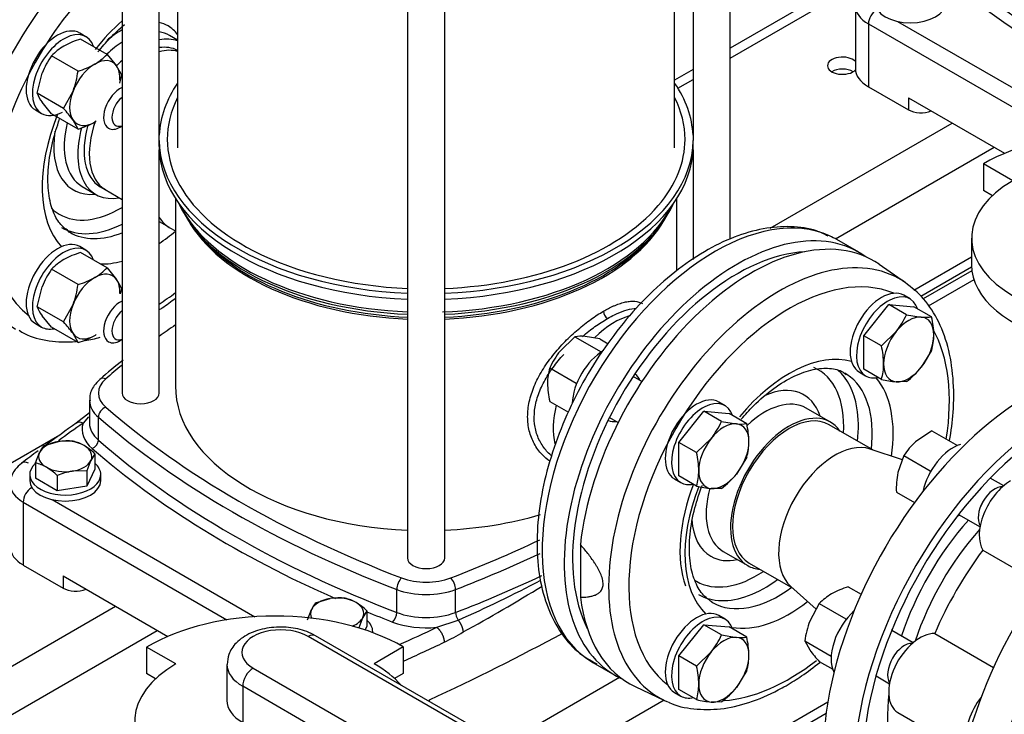
# Model space of a CAD drawing. Units: millimetres. Extents: x 143 to 5876, y 143 to 4100.
# Drawn here: x 4406 to 4810, y 2251 to 2536 of the extents above; entities that cross this region are included whole.
import ezdxf

# ---------------------------------------------------------------- set-up
doc = ezdxf.new("R2010")
doc.units = ezdxf.units.MM
for name, color, linetype in [('11019_-_BS_4848_', 7, 'Continuous'), ('15-22SV05F-N_0', 7, 'Continuous'), ('54_OD_X_22MM', 7, 'Continuous'), ('62010_DN50_PRESS', 7, 'Continuous'), ('62012_DN80_PRESS', 7, 'Continuous'), ('63134_CON_RED_80', 7, 'Continuous'), ('73009_DN80_BUTTE', 7, 'Continuous'), ('Default', 7, 'Continuous'), ('M12_PLAIN_WASHER', 7, 'Continuous'), ('M12_X_55_LG_HEX_', 7, 'Continuous'), ('M16_FULL_HEX_NUT', 7, 'Continuous'), ('M16_PLAIN_WASHER', 7, 'Continuous'), ('M16_X_110_LG_HEX', 7, 'Continuous'), ('M16_X_60_LG_HEX_', 7, 'Continuous')]:
    doc.layers.add(name, color=color, linetype=linetype)

# ---------------------------------------------------------------- blocks, each defined once
blk = doc.blocks.new('SE3')
at = {"layer": '11019_-_BS_4848_', "color": 7, "linetype": 'Continuous'}
for p, q in [((4781.06, 2572.95), (4697.14, 2524.51)), ((4697.14, 2520.4), (4767.95, 2561.28)), ((4681.88, 2515.69), (4674.33, 2511.34)), ((4674.51, 2511.44), (4674.33, 2511.54)), ((4675.7, 2508.02), (4681.88, 2511.59)), ((4713.47, 2450.51), (4788.28, 2493.7)), ((4740.34, 2446.19), (4805.45, 2483.78)), ((4772.5, 2425.1), (4796.18, 2438.77)), ((4775.42, 2422.68), (4796.2, 2434.68)), ((4796.34, 2433.06), (4776.32, 2421.5)), ((4797.16, 2429.42), (4778.36, 2418.57)), ((4422, 2365.66), (4357.12, 2328.2)), ((4361.79, 2247.46), (4444.83, 2295.41)), ((4396.22, 2247.51), (4462, 2285.49)), ((4651.68, 2266.11), (4604.19, 2238.7)), ((4669.96, 2256.84), (4621.36, 2228.78)), ((4737.18, 2255.99), (4655.7, 2208.95)), ((4659.26, 2206.9), (4736.52, 2251.5))]:
    blk.add_line(p, q, dxfattribs=at)
for centre, major_axis, start_param, end_param in [((4743.2, 2517.25), (-6.14, 0), 3.666961, 6.283185), ((4743.2, 2517.25), (-6.14, 0), 0, 2.624772), ((4743.2, 2512.29), (6.14, 0), 0.774964, 2.366629)]:
    blk.add_ellipse(centre, major_axis=major_axis, ratio=0.57735, start_param=start_param, end_param=end_param, dxfattribs=at)
at = {"layer": '15-22SV05F-N_0', "color": 7, "linetype": 'Continuous'}
for p, q in [((4447.52, 2721.59), (4447.52, 2382.9)), ((4697.14, 2446.07), (4697.14, 2721.59)), ((4462.79, 2487.01), (4462.79, 2709.52)), ((4681.88, 2709.52), (4681.88, 2487.01)), ((4470.33, 2704.15), (4470.33, 2483.54)), ((4674.33, 2483.54), (4674.33, 2704.15)), ((4564.7, 2658.12), (4564.7, 2315.25)), ((4579.96, 2315.25), (4579.96, 2658.12)), ((4748.51, 2541.84), (4748.51, 2516.06)), ((4753.84, 2534.4), (4753.84, 2508.62)), ((4753.84, 2534.4), (4834.02, 2488.11)), ((4765.78, 2535.44), (4845.54, 2489.39)), ((4470.33, 2527.77), (4467.03, 2529.68)), ((4753.84, 2508.62), (4770.25, 2499.15)), ((4770.25, 2504.11), (4809.76, 2481.29)), ((4770.25, 2504.11), (4770.25, 2499.15)), ((4462.75, 2484.08), (4462.75, 2486.56)), ((4681.92, 2484.08), (4681.92, 2486.56)), ((4462.79, 2382.9), (4462.79, 2482.77)), ((4681.88, 2482.77), (4681.88, 2437.69)), ((4431.21, 2467.63), (4436.79, 2464.41)), ((4438.61, 2467.57), (4440.71, 2466.35)), ((4440.66, 2466.38), (4447.52, 2462.33)), ((4469.42, 2462.78), (4469.42, 2385.88)), ((4675.24, 2433.12), (4675.24, 2462.78)), ((4462.79, 2453.31), (4466.8, 2450.94)), ((4466.9, 2450.89), (4469.42, 2449.43)), ((4476.82, 2450.79), (4478.09, 2449.15)), ((4666.57, 2449.15), (4667.84, 2450.79)), ((4749.93, 2440.66), (4740.91, 2445.87)), ((4657.96, 2390.7), (4658.14, 2390.6)), ((4434.17, 2379.93), (4434.17, 2370.51)), ((4434.17, 2374.79), (4428.74, 2370.55)), ((4433.81, 2373.06), (4431.51, 2370.53)), ((4437.82, 2363.53), (4437.82, 2372.95)), ((4647.21, 2371.67), (4647.03, 2371.77)), ((4410.39, 2344.04), (4410.66, 2343.89)), ((4406.96, 2338.09), (4406.96, 2312.31)), ((4406.96, 2338.09), (4490.57, 2289.82)), ((4418.89, 2339.13), (4502.08, 2291.1)), ((4406.96, 2312.31), (4423.36, 2302.84)), ((4423.36, 2307.8), (4466.31, 2283)), ((4423.36, 2307.8), (4423.36, 2302.84)), ((4560.24, 2292.85), (4560.24, 2302.27)), ((4584.42, 2292.85), (4584.42, 2302.27)), ((4576.66, 2286.73), (4585.44, 2289.69)), ((4640.73, 2272.35), (4649.75, 2267.15)), ((4573.65, 2256.32), (4573.65, 2256.93))]:
    blk.add_line(p, q, dxfattribs=at)
for centre, radius, start, end in [((4648.89, 2416.69), 3.8, 183.1014, 236.9159), ((4538.71, 2276.61), 150.23, 127.1412, 131.8585), ((4956.26, 1627.95), 910.9, 125.39109, 126.35533), ((4956.26, 1627.95), 910.9, 126.60782, 127.14422), ((4373.4, 2772.22), 527.06, 293.7219, 297.822), ((4268.8, 2870.68), 666.93, 298.54431, 301.77045), ((4537.62, 2367.14), 96.25, 295.9506, 301.2082)]:
    blk.add_arc(centre, radius, start, end, dxfattribs=at)
for centre, major_axis, ratio, start_param, end_param in [((4444.83, 2501.13), (50.09, 86.76), 0.57735, 0.747328, 3.141593), ((4453.84, 2495.93), (-50.09, -86.76), 0.57735, 4.016321, 6.283185), ((5148.9, 2711.82), (-433.5, 0), 0.57735, 0.586049, 0.984748), ((5148.9, 2708.85), (-437.14, 0), 0.57735, 0.586049, 0.984748), ((4458.99, 2492.96), (46.45, 80.45), 0.57735, 0.960938, 3.071923), ((5148.9, 2699.43), (-437.14, 0), 0.57735, 0.586049, 0.984748), ((5148.9, 2696.95), (-440.18, 0), 0.57735, 0.586049, 0.919465), ((4766.72, 2541.84), (18.21, 0), 0.57735, 3.14333, 3.926991), ((4757.28, 2536.38), (2.43, 4.21), 0.57735, 0.785398, 2.356194), ((4458.99, 2492.96), (31.27, 54.16), 0.57735, 1.047816, 1.319259), ((4446.97, 2499.9), (19.43, 33.65), 0.57735, 0, 0.172155), ((4446.97, 2499.9), (19.43, 33.65), 0.57735, 0.765395, 0.995803), ((4449.12, 2498.66), (-17.91, -31.02), 0.57735, 3.141593, 3.357088), ((4446.97, 2499.9), (19.43, 33.65), 0.57735, 6.052239, 6.283185), ((4449.12, 2498.66), (-17.91, -31.02), 0.57735, 3.990082, 4.239451), ((4454.7, 2495.43), (17.91, 31.02), 0.57735, 0.120277, 0.460501), ((4454.7, 2495.43), (16.09, 27.87), 0.57735, 0.028017, 0.422112), ((4456.85, 2494.19), (-16.09, -27.87), 0.57735, 3.292607, 3.662924), ((4454.7, 2495.43), (17.91, 31.02), 0.57735, 1.072723, 1.166226), ((4766.72, 2516.06), (18.21, 0), 0.57735, 3.141593, 3.926991), ((4572.33, 2487.01), (-109.59, 0), 0.57735, 5.908842, 6.255334), ((4572.33, 2487.01), (109.59, 0), 0.57735, 0.027851, 0.374343), ((4572.33, 2487.01), (106.25, 0), 0.57735, 2.857799, 3.982217), ((4572.33, 2487.01), (106.25, 0), 0.57735, 0, 0.283794), ((4775.4, 2502.13), (-7.29, 0), 0.57735, 0.785398, 2.188746), ((4458.99, 2492.96), (-31.27, -54.16), 0.57735, 4.95749, 6.103191), ((4449.12, 2498.66), (-17.91, -31.02), 0.57735, 5.183306, 6.283185), ((4456.85, 2494.19), (-16.09, -27.87), 0.57735, 5.01906, 6.277412), ((4446.97, 2499.9), (19.43, 33.65), 0.57735, 2.163769, 3.539497), ((4454.7, 2495.43), (17.91, 31.02), 0.57735, 2.003425, 3.592291), ((4454.7, 2495.43), (16.09, 27.87), 0.57735, 1.981371, 3.141593), ((4455.15, 2487.01), (-7.63, 0), 0.57735, 3.039498, 3.141593), ((4572.33, 2487.01), (-109.59, 0), 0.57735, 0.007098, 1.5011), ((4572.33, 2487.01), (109.59, 0), 0.57735, 4.782085, 6.276088), ((4572.33, 2487.01), (106.25, 0), 0.57735, 5.824012, 6.283185), ((4689.51, 2487.01), (7.63, 0), 0.57735, 3.141593, 3.243687), ((4572.33, 2484.53), (-109.59, 0), 0.57735, 0.007098, 1.5011), ((4572.33, 2484.53), (109.59, 0), 0.57735, 4.782085, 6.276088), ((4483.14, 2479.02), (16.24, 28.13), 0.57735, -4.429134, -4.408917), ((4446.97, 2499.9), (-25.2, -43.64), 0.57735, 6.143608, 6.283185), ((4446.97, 2499.9), (-25.2, -43.64), 0.57735, 0, 0.800822), ((4572.33, 2475.46), (104.63, 0), 0.57735, 3.392286, 4.639383), ((4572.33, 2476.7), (105.04, 0), 0.57735, 3.423666, 4.639666), ((4572.33, 2476.7), (105.04, 0), 0.57735, 4.776814, 6.001112), ((4572.33, 2475.46), (104.63, 0), 0.57735, 4.785395, 6.032492), ((4572.33, 2487.01), (106.25, 0), 0.57735, 4.784279, 5.824012), ((4690.82, 2359.11), (50.09, 86.76), 0.57735, 0.057559, 3.141593), ((4483.14, 2479.02), (16.24, 28.13), 0.57735, 2.838121, 3.141593), ((4572.33, 2472.49), (-102.91, 0), 0.57735, 0.315127, 1.496569), ((4572.33, 2472.49), (-102.91, 0), 0.57735, 1.645024, 2.823372), ((4449.98, 2498.16), (27.32, 47.32), 0.57735, 3.141593, 3.863394), ((4453.41, 2496.18), (-27.32, -47.32), 0.57735, 6.253234, 6.283185), ((4458.99, 2492.96), (-31.27, -54.16), 0.57735, 0.871265, 1.024627), ((4572.33, 2473.49), (-103.24, 0), 0.57735, 0.420534, 1.496803), ((4572.33, 2473.49), (-103.24, 0), 0.57735, 1.644789, 2.721058), ((4699.84, 2353.9), (-50.09, -86.76), 0.57735, 3.08156, 6.283185), ((4453.41, 2496.18), (-27.32, -47.32), 0.57735, 0, 0.632358), ((4690.82, 2359.11), (50.09, 86.76), 0.57735, 0, 0.057559), ((4572.33, 2487.01), (106.25, 0), 0.57735, 3.982217, 4.640499), ((4699.84, 2353.9), (-47.66, -82.55), 0.57735, 3.500553, 5.924225), ((4458.99, 2492.96), (-31.27, -54.16), 0.57735, 0.305477, 0.52298), ((4458.99, 2492.96), (46.45, 80.45), 0.57735, 3.984758, 4.086429), ((4649.61, 2382.9), (17.76, 30.76), 0.57735, 0.523661, 1.111432), ((4802.02, 2250.3), (-433.5, 0), 0.57735, -0.696285, -0.672064), ((4802.02, 2250.3), (-433.5, 0), 0.57735, -0.613309, -0.586049), ((4456.03, 2382.9), (18.21, 0), 0.57735, 2.555544, 3.727641), ((4440.85, 2385.75), (2.39, -2.75), 0.68025, 2.23455, 3.141224), ((4652.68, 2381.13), (5.46, 9.46), 0.57735, 5.807303, 6.283185), ((4572.33, 2385.88), (102.91, 0), 0.57735, 3.141593, 4.638162), ((4455.15, 2382.9), (7.63, 0), 0.57735, 3.141593, 6.283185), ((4456.03, 2379.93), (21.86, 0), 0.57735, 3.153374, 3.727641), ((4440.85, 2374.11), (2.39, 2.75), 0.68025, 0.907009, 2.477822), ((4802.02, 2515.51), (-433.5, 0), 0.57735, 0.586049, 0.984748), ((4649.61, 2382.9), (17.76, 30.76), 0.57735, 2.04607, 2.593395), ((4802.02, 2512.54), (-437.14, 0), 0.57735, 0.586049, 0.984748), ((5179.81, 2017.3), (-966.57, 0), 0.57735, -0.68538, -0.668669), ((4431.51, 2366.56), (2.8, -3.97), 0.632114, 3.117407, 3.14121), ((4431.51, 2366.56), (2.8, -3.97), 0.632114, 2.300926, 3.117407), ((4456.03, 2368.03), (24.89, 0), 0.57735, 2.966859, 3.727641), ((4456.03, 2370.51), (21.86, 0), 0.57735, 3.141593, 3.727641), ((4652.68, 2381.13), (5.46, 9.46), 0.57735, 3.141593, 3.617475), ((4435.29, 2362.56), (-1.99, -2.29), 0.68025, 0.907026, 2.477822), ((4802.02, 2500.64), (-440.18, 0), 0.57735, 0.586049, 0.919465), ((4802.02, 2503.12), (-437.14, 0), 0.57735, 0.586049, 0.984748), ((4409.19, 2350.18), (2.95, -3.86), 0.650975, 2.277386, 3.141258), ((4419.84, 2345.53), (18.21, 0), 0.57735, 3.14333, 3.926991), ((4410.39, 2340.07), (2.43, 4.21), 0.57735, 0.785398, 2.356194), ((4572.33, 2385.88), (102.91, 0), 0.57735, 4.786616, 5.186489), ((4419.84, 2319.75), (18.21, 0), 0.57735, 3.141593, 3.926991), ((4342.65, 2515.51), (433.5, 0), 0.57735, -0.984748, -0.879671), ((4342.65, 2512.54), (437.14, 0), 0.57735, -0.984748, -0.886216), ((4572.33, 2315.25), (7.63, 0), 0.57735, 3.141593, 6.283185), ((4342.65, 2503.12), (437.14, 0), 0.57735, -0.984748, -0.883997), ((4562.26, 2304.02), (1.3, 3.4), 0.451582, 0.703759, 2.274554), ((4572.33, 2315.75), (-18.21, 0), 0.57735, 0.984748, 2.156845), ((4582.41, 2304.02), (-1.3, 3.4), 0.451582, 4.008631, 5.579444), ((4428.51, 2305.82), (-7.29, 0), 0.57735, 0.785398, 2.188746), ((4572.33, 2312.78), (-21.86, 0), 0.57735, 0.984748, 2.156845), ((4802.02, 2500.64), (-440.18, 0), 0.57735, 0.955737, 0.984748), ((4558.56, 2291.39), (-1.09, -2.83), 0.451582, 0.703758, 2.274554), ((4572.33, 2303.36), (-21.86, 0), 0.57735, 0.984748, 2.156845), ((4586.1, 2291.39), (1.09, -2.83), 0.451582, 4.008631, 5.173022), ((4572.33, 2300.88), (-24.89, 0), 0.57735, 0.984748, 1.74553), ((3964.85, 2718.76), (966.57, 0), 0.57735, -0.905805, -0.885416), ((3964.85, 2693.97), (971.43, 0), 0.57735, -0.893477, -0.818772), ((3964.85, 2714.79), (971.43, 0), 0.57735, -0.907572, -0.885416), ((4699.84, 2353.9), (-50.09, -86.76), 0.57735, 0, 0.060033), ((4359.82, 2153.63), (50.09, 86.76), 0.57735, 0, 3.141593)]:
    blk.add_ellipse(centre, major_axis=major_axis, ratio=ratio, start_param=start_param, end_param=end_param, dxfattribs=at)
for points, knots in [([(4437.64, 2522.91), (4439.23, 2524.89), (4442.77, 2528.91), (4446.49, 2532.41), (4448.5, 2534.1)], [0.58314588, 0.58314588, 0.58314588, 0.58314588, 0.62734624, 0.67766616, 0.67766616, 0.67766616, 0.67766616]), ([(4425.59, 2449.38), (4424.19, 2450.35), (4421.82, 2452.13), (4418.79, 2457.79), (4417.02, 2465.63), (4417, 2475.43), (4418.73, 2485.52), (4420.81, 2492.28), (4421.92, 2495.28)], [0, 0, 0, 0, 0.0651799, 0.1327108, 0.2050324, 0.2751013, 0.3449742, 0.4010978, 0.4010978, 0.4010978, 0.4010978]), ([(4737.36, 2447.28), (4735.62, 2448.16), (4731.21, 2450.34), (4721.93, 2451.54), (4710.65, 2450.71), (4698.68, 2447.23), (4686.45, 2441.25), (4674.29, 2432.87), (4662.59, 2422.38), (4651.7, 2410.11), (4641.9, 2396.42), (4633.48, 2381.69), (4626.64, 2366.33), (4621.6, 2350.76), (4618.51, 2335.39), (4617.49, 2320.62), (4618.63, 2306.85), (4621.99, 2294.46), (4627.5, 2284.03), (4634.53, 2276.09), (4639.7, 2273.19), (4642.33, 2271.78)], [0, 0, 0, 0, 0.026422, 0.078214, 0.130692, 0.184512, 0.239432, 0.294852, 0.350297, 0.405637, 0.460884, 0.516094, 0.571332, 0.62665, 0.682123, 0.737817, 0.793759, 0.849795, 0.905349, 0.959621, 1, 1, 1, 1]), ([(4462.79, 2417.08), (4463.18, 2417.33), (4465.38, 2418.79), (4467.63, 2420.44), (4469.48, 2421.88)], [0.03100741, 0.03100741, 0.03100741, 0.03100741, 0.03829958, 0.07161638, 0.07161638, 0.07161638, 0.07161638]), ([(4645.1, 2416.49), (4645.51, 2416.72), (4646.33, 2417.19), (4647.54, 2417.81), (4648.71, 2418.38), (4650.26, 2419.06), (4652.13, 2419.76), (4654.26, 2420.33), (4656.23, 2420.61), (4658.66, 2420.59), (4660.2, 2420.11), (4661.11, 2419.58)], [0, 0, 0, 0, 0.0147843, 0.0295243, 0.0442544, 0.0590092, 0.0893196, 0.1197217, 0.1508667, 0.1822208, 0.2452506, 0.2452506, 0.2452506, 0.2452506]), ([(4646.82, 2413.51), (4647.76, 2414.06), (4650.24, 2415.39), (4654, 2416.94), (4656.85, 2417.54), (4658.27, 2417.59), (4658.57, 2417.59)], [0, 0, 0, 0, 0.0353947, 0.0951587, 0.1563989, 0.1731422, 0.1731422, 0.1731422, 0.1731422]), ([(4623.16, 2354.92), (4622.02, 2355.71), (4619.55, 2357.8), (4616.51, 2361.95), (4614.46, 2367.28), (4613.77, 2373.13), (4614.46, 2379.34), (4616.51, 2385.75), (4619.82, 2392.16), (4624.18, 2398.34), (4628.41, 2403.13), (4631.98, 2406.62), (4634.66, 2409.02), (4637.36, 2411.23), (4640, 2413.21), (4642.6, 2415), (4644.27, 2415.99), (4645.1, 2416.49)], [0.2622488, 0.2622488, 0.2622488, 0.2622488, 0.3109551, 0.3753024, 0.4382892, 0.4999978, 0.5617089, 0.6246984, 0.6890286, 0.7538763, 0.8181245, 0.8494232, 0.8805123, 0.910848, 0.9410912, 0.9705287, 1, 1, 1, 1]), ([(4636.47, 2406.14), (4637.34, 2406.89), (4639.91, 2408.96), (4643.41, 2411.45), (4645.93, 2413), (4646.82, 2413.51)], [0.8758287, 0.8758287, 0.8758287, 0.8758287, 0.9071668, 0.9667852, 1, 1, 1, 1]), ([(4405.28, 2408.64), (4406.06, 2408.12), (4409.49, 2405.9), (4417.57, 2404.01), (4424.86, 2403.72), (4428.63, 2404.02), (4428.69, 2404.03)], [0, 0, 0, 0, 0.0511244, 0.2607015, 0.4708585, 0.4742109, 0.4742109, 0.4742109, 0.4742109]), ([(4623.93, 2357.03), (4622.71, 2358.04), (4620.41, 2360.46), (4617.93, 2364.96), (4616.64, 2370.18), (4616.66, 2375.79), (4618, 2381.64), (4620.6, 2387.59), (4624.26, 2393.37), (4627.24, 2397.01), (4628.78, 2398.73)], [0.2890627, 0.2890627, 0.2890627, 0.2890627, 0.3471166, 0.4097915, 0.4708644, 0.5312495, 0.5923697, 0.6550985, 0.7189556, 0.7804605, 0.7804605, 0.7804605, 0.7804605]), ([(4438.46, 2388.49), (4437.54, 2387.6), (4435.69, 2385.68), (4434.02, 2382.34), (4434.34, 2380.31), (4434.43, 2379.74)], [0, 0, 0, 0, 0.33401, 0.839916, 1, 1, 1, 1]), ([(4406.24, 2354.04), (4405.24, 2353.19), (4403.43, 2351.53), (4401.68, 2348.3), (4401.8, 2346.27), (4401.85, 2345.49)], [0, 0, 0, 0, 0.348131, 0.787992, 1, 1, 1, 1])]:
    blk.add_open_spline(points, degree=3, knots=knots, dxfattribs=at)
blk.add_open_spline([(4432.36, 2404.46), (4434.39, 2404.77), (4436.45, 2405.21), (4438.53, 2405.76)], degree=3, dxfattribs=at)
for points, weights in [([(4585.44, 2289.69), (4586.65, 2288.24), (4587.41, 2286.42), (4587.49, 2284.82)], [1.09018775246, 0.969937832985, 0.969937415849, 1.09018650105]), ([(4576.66, 2286.73), (4578.46, 2285.46), (4579.73, 2282.92), (4579.73, 2280.59)], [1.17157292196, 0.942809583765, 0.942809026016, 1.17157124871])]:
    blk.add_rational_spline(points, weights, degree=3, dxfattribs=at)
at = {"layer": '54_OD_X_22MM', "color": 7, "linetype": 'Continuous'}
for p, q in [((4755.62, 2359.56), (4737.7, 2369.9)), ((4704.91, 2313.12), (4722.83, 2302.77))]:
    blk.add_line(p, q, dxfattribs=at)
for centre, start_param, end_param in [((4721.3, 2341.51), 3.141593, 6.283185), ((4740.19, 2330.6), 3.259718, 6.16506)]:
    blk.add_ellipse(centre, major_axis=(-16.39, -28.39), ratio=0.57735, start_param=start_param, end_param=end_param, dxfattribs=at)
at = {"layer": '62010_DN50_PRESS', "color": 7, "linetype": 'Continuous'}
for p, q in [((4769.13, 2428.19), (4758.25, 2435.72)), ((4738.3, 2370.95), (4728.3, 2376.73)), ((4635.64, 2320.74), (4635.64, 2299.05)), ((4694.3, 2317.84), (4704.3, 2312.06)), ((4658.19, 2262.4), (4670.15, 2256.75))]:
    blk.add_line(p, q, dxfattribs=at)
for centre, major_axis, start_param, end_param in [((4705.85, 2350.43), (50.09, 86.76), -0.047339, 2.223238), ((4717.3, 2343.82), (-49.55, -85.82), 3.119047, 6.283185), ((4721.3, 2341.51), (-46.52, -80.57), 3.214809, 6.209969), ((4717.3, 2343.82), (-49.55, -85.82), 3.094253, 3.119047), ((4721.3, 2341.51), (-46.52, -80.57), 2.160591, 2.811205), ((4721.3, 2341.51), (-30.21, -52.33), 3.283705, 4.422699), ((4708.29, 2349.02), (-25.05, -43.39), 2.284158, 3.213285), ((4711.3, 2347.29), (-27.18, -47.07), 2.529557, 3.030924), ((4717.01, 2343.99), (-27.18, -47.07), 3.108953, 3.141593), ((4717.01, 2343.99), (-27.18, -47.07), 2.215613, 3.108953), ((4721.3, 2341.51), (-30.21, -52.33), 2.176982, 2.936107), ((4708.29, 2349.02), (-19.12, -33.13), 2.66571, 3.817327), ((4711.3, 2347.29), (-17, -29.44), 3.141593, 4.233065), ((4711.3, 2347.29), (-27.18, -47.07), 2.218317, 2.529557), ((4721.3, 2341.51), (-17, -29.44), 2.87353, 6.283185), ((4719.16, 2342.75), (-30.16, -52.23), 4.98408, 5.821243), ((4721.3, 2341.51), (-30.21, -52.33), 4.979033, 6.141073), ((4711.3, 2347.29), (-17, -29.44), 5.146024, 6.283185), ((4708.29, 2349.02), (-19.12, -33.13), 5.582713, 6.283185), ((4708.29, 2349.02), (-19.12, -33.13), 0, 0.475882), ((4721.3, 2341.51), (-17, -29.44), 0, 0.268063), ((4708.29, 2349.02), (-25.05, -43.39), 0, 0.857435), ((4708.29, 2349.02), (-25.05, -43.39), 6.255997, 6.283185), ((4711.3, 2347.29), (-27.18, -47.07), 0.611509, 0.923276), ((4711.3, 2347.29), (-27.18, -47.07), 0, 0.611509), ((4717.01, 2343.99), (-27.18, -47.07), 0, 0.92598), ((4705.85, 2350.43), (50.09, 86.76), 2.489151, 3.188932), ((4717.01, 2343.99), (-27.18, -47.07), 6.275685, 6.283185), ((4721.3, 2341.51), (-30.21, -52.33), 0.205486, 0.964611), ((4721.3, 2341.51), (-46.52, -80.57), 0.367527, 0.957295), ((4717.3, 2343.82), (-49.55, -85.82), 0, 0.047339), ((4717.3, 2343.82), (-49.55, -85.82), 0.047339, 0.071851)]:
    blk.add_ellipse(centre, major_axis=major_axis, ratio=0.57735, start_param=start_param, end_param=end_param, dxfattribs=at)
for points, knots in [([(4787.18, 2363.38), (4787.86, 2367.28), (4788.96, 2376.11), (4788.95, 2389.23), (4786.77, 2402.22), (4782.45, 2413.48), (4776.03, 2422.91), (4770.81, 2426.84), (4767.78, 2429.02)], [0.5749685, 0.5749685, 0.5749685, 0.5749685, 0.6325691, 0.7072446, 0.7821713, 0.8569512, 0.9307526, 1, 1, 1, 1]), ([(4701.68, 2372.18), (4703.27, 2374.06), (4707.65, 2378.81), (4714.94, 2385.09), (4723.41, 2390.18), (4731.35, 2392.93), (4738.13, 2393.25), (4742.58, 2392.32), (4744.31, 2390.81), (4744.76, 2390.41)], [0.1858178, 0.1858178, 0.1858178, 0.1858178, 0.2709526, 0.4096448, 0.5472265, 0.6837425, 0.8202527, 0.9601912, 1, 1, 1, 1]), ([(4689.7, 2297.06), (4687.97, 2298.3), (4685.21, 2300.42), (4681.95, 2306.69), (4680.23, 2314.82), (4680.34, 2324.79), (4682.22, 2335.15), (4684.49, 2341.95), (4685.7, 2345.12)], [0, 0, 0, 0, 0.1484449, 0.2836058, 0.4278962, 0.5686864, 0.7091279, 0.8264308, 0.8264308, 0.8264308, 0.8264308]), ([(4635.64, 2299.05), (4636.64, 2299.06), (4637.63, 2299.11), (4639.08, 2299.29), (4639.55, 2299.37), (4640.49, 2299.58), (4640.95, 2299.71), (4641.63, 2299.95), (4641.85, 2300.04), (4642.28, 2300.24), (4642.49, 2300.35), (4643.09, 2300.71), (4643.47, 2300.99), (4643.97, 2301.52), (4644.12, 2301.71), (4644.41, 2302.14), (4644.53, 2302.37), (4644.74, 2302.88), (4644.82, 2303.16), (4644.94, 2303.75), (4644.97, 2304.07), (4644.98, 2304.74), (4644.96, 2305.08), (4644.86, 2305.81), (4644.79, 2306.18), (4644.5, 2307.3), (4644.22, 2308.07), (4643.57, 2309.56), (4643.19, 2310.29), (4642.58, 2311.37), (4642.37, 2311.73), (4641.94, 2312.43), (4641.73, 2312.77), (4640.61, 2314.48), (4639.66, 2315.78), (4638.18, 2317.68), (4637.68, 2318.3), (4636.67, 2319.53), (4636.15, 2320.14), (4635.64, 2320.74)], [0, 0, 0, 0, 0.125, 0.125, 0.1875, 0.1875, 0.25, 0.25, 0.28125, 0.28125, 0.3125, 0.3125, 0.375, 0.375, 0.40625, 0.40625, 0.4375, 0.4375, 0.46875, 0.46875, 0.5, 0.5, 0.53125, 0.53125, 0.5625, 0.5625, 0.625, 0.625, 0.6875, 0.6875, 0.71875, 0.71875, 0.75, 0.75, 0.875, 0.875, 0.9375, 0.9375, 1, 1, 1, 1]), ([(4720.05, 2262.77), (4722.4, 2264.19), (4726.77, 2266.87), (4731.39, 2270.32), (4733.88, 2272.35)], [0, 0, 0, 0, 0.03930832, 0.08573926, 0.08573926, 0.08573926, 0.08573926]), ([(4671.62, 2256.18), (4671.81, 2256.07), (4674.77, 2254.33), (4682.29, 2253), (4693.16, 2252.86), (4704.79, 2255.47), (4714.11, 2259.44), (4718.88, 2262.11), (4720.05, 2262.77)], [0, 0, 0, 0, 0.013335, 0.240046, 0.467781, 0.700279, 0.937501, 1, 1, 1, 1])]:
    blk.add_open_spline(points, degree=3, knots=knots, dxfattribs=at)
at = {"layer": '62012_DN80_PRESS', "color": 7, "linetype": 'Continuous'}
for centre, major_axis, start_param, end_param in [((4820.79, 2284.07), (60.39, 104.6), 0.633027, 3.116897), ((4833.78, 2276.57), (60.71, 105.16), 0.785814, 2.256027), ((4833.78, 2276.57), (58.29, 100.95), 0.785832, 3.439374), ((4875, 2252.77), (60.71, 105.16), -0.024695, 2.256027), ((4888, 2245.27), (-60.39, -104.6), 2.636867, 5.94124), ((4891.31, 2243.36), (-57.97, -100.4), 3.776434, 5.580704), ((4793.73, 2342.62), (-5.46, -9.46), 0.361977, 0.475882), ((4820.02, 2284.52), (41.23, 71.42), 1.231307, 1.910286), ((4823, 2282.8), (39.02, 67.59), 1.225316, 1.916277), ((4756.56, 2278.23), (-5.46, -9.46), -3.617475, -3.50357), ((4820.02, 2284.52), (41.23, 71.42), 2.229665, 2.898271)]:
    blk.add_ellipse(centre, major_axis=major_axis, ratio=0.57735, start_param=start_param, end_param=end_param, dxfattribs=at)
at = {"layer": '63134_CON_RED_80', "color": 7, "linetype": 'Continuous'}
for p, q in [((4767.8, 2355.51), (4754.54, 2359.91)), ((4721.98, 2303.52), (4732.47, 2294.21))]:
    blk.add_line(p, q, dxfattribs=at)
blk.add_ellipse((4740.19, 2330.6), major_axis=(-16.39, -28.39), ratio=0.57735, start_param=3.259718, end_param=6.16506, dxfattribs=at)
at = {"layer": '73009_DN80_BUTTE', "color": 7, "linetype": 'Continuous'}
for p, q in [((4813.07, 2469.99), (4801.05, 2476.93)), ((4801.05, 2476.93), (4801.05, 2466.03)), ((4804.73, 2463.9), (4801.05, 2466.03)), ((4796.18, 2446.45), (4796.18, 2435.54)), ((4800.84, 2318.42), (4824.98, 2304.48)), ((4731.24, 2165.34), (4526.93, 2283.3)), ((4781.07, 2284.18), (4805.21, 2270.24)), ((4728.2, 2165.04), (4523.89, 2283)), ((4469.62, 2271.7), (4457.6, 2278.64)), ((4457.6, 2278.64), (4457.6, 2267.74)), ((4562.92, 2278.69), (4551, 2271.81)), ((4562.92, 2278.69), (4562.92, 2267.78)), ((4490.59, 2271.53), (4490.59, 2256.66)), ((4461.28, 2265.61), (4457.6, 2267.74)), ((4501.33, 2269.97), (4704.45, 2152.7)), ((4562.92, 2267.78), (4559.38, 2265.74)), ((4497.04, 2262.54), (4497.04, 2247.66)), ((4700.16, 2145.27), (4497.04, 2262.54)), ((4765.94, 2251.78), (4793.27, 2236))]:
    blk.add_line(p, q, dxfattribs=at)
for centre, major_axis, start_param, end_param in [((4853.75, 2446.91), (-74.04, 0), 3.921797, 5.504504), ((4853.86, 2446.45), (-57.68, 0), -0.785398, 2.181027), ((4853.86, 2435.54), (-57.68, 0), 0, 2.413532), ((4812.22, 2331.95), (-9.11, -15.77), 3.926991, 5.984374), ((4838.51, 2273.84), (-48.57, -84.13), 4.507466, 4.917312), ((4510.3, 2248.62), (-74.04, 0), 3.921797, 5.504504), ((4512.61, 2276.48), (15.95, 0), 0.785398, 3.926991), ((4523.89, 2278.04), (-3.04, -5.26), 3.141593, 3.926991), ((4775.05, 2267.56), (9.11, 15.77), 0.298811, 3.141593), ((4510.4, 2248.15), (-57.68, 0), -0.785398, 2.181027), ((4512.61, 2271.53), (22.03, 0), 3.147223, 3.926991), ((4510.4, 2248.15), (-57.68, 0), 3.605814, 3.931509), ((4501.33, 2265.01), (3.04, 5.26), 0.785398, 2.356194), ((4512.61, 2256.66), (22.03, 0), 3.141593, 3.926991), ((4806.81, 2249.21), (9.11, 15.77), 1.332579, 2.526158)]:
    blk.add_ellipse(centre, major_axis=major_axis, ratio=0.57735, start_param=start_param, end_param=end_param, dxfattribs=at)
blk.add_open_spline([(4526.93, 2283.3), (4525.64, 2283.96), (4522.53, 2285.52), (4515.85, 2286.97), (4507.8, 2286.79), (4500.12, 2284.68), (4494.42, 2280.94), (4491.03, 2276.06), (4490.81, 2272.98), (4490.73, 2271.43)], degree=3, knots=[0, 0, 0, 0, 0.090487, 0.253554, 0.41706, 0.583629, 0.757452, 0.89551, 1, 1, 1, 1], dxfattribs=at)
at = {"layer": 'M12_PLAIN_WASHER', "color": 7, "linetype": 'Continuous'}
for p, q in [((4409.65, 2349.44), (4409.65, 2346.96)), ((4438.79, 2346.96), (4438.79, 2349.44)), ((4550.41, 2284.55), (4550.41, 2285))]:
    blk.add_line(p, q, dxfattribs=at)
for centre, start_param, end_param in [((4771.1, 2543.27), 3.141593, 6.283185), ((4424.22, 2349.44), 2.561691, 6.283185), ((4424.22, 2349.44), 0, 0.579902), ((4424.22, 2346.96), 3.141593, 6.283185), ((4535.84, 2285), 0, 0.579902), ((4535.84, 2285), 6.230699, 6.283185)]:
    blk.add_ellipse(centre, major_axis=(14.57, 0), ratio=0.57735, start_param=start_param, end_param=end_param, dxfattribs=at)
at = {"layer": 'M12_X_55_LG_HEX_', "color": 7, "linetype": 'Continuous'}
for p, q in [((4415.3, 2361.23), (4421.39, 2362.97)), ((4412.03, 2354.19), (4413.66, 2358.51)), ((4436.41, 2357.97), (4434.77, 2355.24)), ((4436.41, 2357.97), (4436.41, 2351.7)), ((4412.03, 2354.19), (4412.03, 2347.93)), ((4420.95, 2342.78), (4412.03, 2347.93)), ((4420.95, 2349.04), (4420.95, 2342.78)), ((4433.14, 2350.93), (4427.05, 2350.78)), ((4436.41, 2351.7), (4433.14, 2344.66)), ((4433.14, 2350.93), (4433.14, 2344.66)), ((4433.14, 2344.66), (4420.95, 2342.78)), ((4526.92, 2296.79), (4533.01, 2298.53)), ((4523.65, 2289.75), (4525.28, 2294.07)), ((4548.03, 2293.52), (4546.4, 2290.8)), ((4548.03, 2293.52), (4548.03, 2287.25)), ((4544.76, 2286.48), (4544.76, 2286.45)), ((4548.03, 2287.25), (4547.28, 2285.65))]:
    blk.add_line(p, q, dxfattribs=at)
for centre, radius, start, end in [((4425.72, 2353.12), 13.21, 142.1357, 155.9368), ((4425.02, 2338.67), 24.57, 84.2449, 98.497), ((4423.64, 2346.99), 16.58, 59.9335, 76.5904), ((4418.52, 2338.94), 26.12, 46.7651, 59.0576), ((4408.18, 2338.07), 16.58, 59.9335, 76.5904), ((4403.06, 2330.01), 26.12, 46.7651, 59.0576), ((4469.88, 2339.49), 38.48, 155.8362, 162.7109), ((4431.48, 2323.7), 27.44, 99.3005, 112.5642), ((4537.35, 2288.68), 13.21, 142.1357, 155.9368), ((4536.64, 2274.23), 24.57, 84.2449, 98.497), ((4535.26, 2282.55), 16.58, 59.9325, 76.5914), ((4530.12, 2274.47), 26.15, 46.772, 59.0506), ((4581.5, 2275.05), 38.48, 155.8362, 162.7109)]:
    blk.add_arc(centre, radius, start, end, dxfattribs=at)
for centre, major_axis, start_param, end_param in [((4424.22, 2356.88), (-10.93, 0), 4.974188, 6.021386), ((4424.22, 2356.88), (10.93, 0), 0.785398, 1.832596), ((4424.22, 2356.88), (-10.93, 0), 2.879793, 3.926991), ((4424.22, 2356.88), (10.93, 0), 2.879793, 3.926991), ((4424.22, 2356.88), (-10.93, 0), 0.785398, 1.832596), ((4424.22, 2356.88), (10.93, 0), 4.974188, 6.021386), ((4535.84, 2292.43), (-10.93, 0), 4.974188, 6.021386), ((4535.84, 2292.43), (10.93, 0), 0.785398, 1.832596), ((4535.84, 2292.43), (-10.93, 0), 2.879793, 3.926991), ((4535.84, 2292.43), (10.93, 0), 2.879793, 3.459661), ((4535.84, 2292.43), (10.93, 0), 5.315789, 6.021386)]:
    blk.add_ellipse(centre, major_axis=major_axis, ratio=0.57735, start_param=start_param, end_param=end_param, dxfattribs=at)
at = {"layer": 'M16_FULL_HEX_NUT', "color": 7, "linetype": 'Continuous'}
for p, q in [((4441.36, 2521.9), (4430.49, 2528.18)), ((4441.36, 2521.9), (4445.25, 2517.14)), ((4429.46, 2515.03), (4418.59, 2521.31)), ((4412.64, 2505.98), (4414.7, 2514.17)), ((4447.31, 2513.44), (4446.47, 2510.1)), ((4423.51, 2499.7), (4412.64, 2505.98)), ((4423.51, 2499.7), (4427.41, 2506.84)), ((4418.59, 2497.51), (4414.7, 2502.28)), ((4429.46, 2491.24), (4418.59, 2497.51)), ((4429.46, 2491.24), (4427.41, 2494.94)), ((4441.36, 2434.27), (4430.49, 2440.54)), ((4429.46, 2427.4), (4418.59, 2433.67)), ((4441.36, 2434.27), (4445.25, 2429.51)), ((4412.64, 2418.34), (4414.7, 2426.54)), ((4447.31, 2425.81), (4446.76, 2423.6)), ((4423.51, 2412.07), (4412.64, 2418.34)), ((4423.51, 2412.07), (4427.41, 2419.2)), ((4418.59, 2409.88), (4414.7, 2414.64)), ((4429.46, 2403.61), (4418.59, 2409.88)), ((4429.46, 2403.61), (4427.41, 2407.31)), ((4633.36, 2406.02), (4627.29, 2400.14)), ((4633.36, 2406.02), (4644.2, 2399.76)), ((4643.66, 2405.1), (4637.59, 2406.09)), ((4643.66, 2405.1), (4647.06, 2403.14)), ((4623.06, 2393.2), (4633.92, 2386.93)), ((4623.06, 2379.47), (4630.81, 2374.99)), ((4779.9, 2367.43), (4773.23, 2362.87)), ((4779.9, 2367.43), (4790.43, 2361.35)), ((4768.41, 2357.24), (4765.95, 2350.25)), ((4768.41, 2357.24), (4779.27, 2350.97)), ((4765.33, 2342.19), (4772.76, 2337.9)), ((4745.59, 2303.33), (4750.84, 2300.3)), ((4733.7, 2296.46), (4729.8, 2289.32)), ((4733.7, 2296.46), (4744.56, 2290.18)), ((4727.75, 2281.13), (4738.59, 2274.87)), ((4727.75, 2281.13), (4729.8, 2277.43)), ((4733.7, 2272.66), (4739.2, 2269.49))]:
    blk.add_line(p, q, dxfattribs=at)
for centre, radius, start, end in [((4440.54, 2494.83), 34.83, 106.7651, 119.0576), ((4434.64, 2506.13), 22.09, 119.9266, 136.5973), ((4425.3, 2537.09), 22.1, 299.9325, 316.5914), ((4445.18, 2502.16), 32.76, 144.2449, 158.497), ((4419.72, 2547.65), 34.04, 286.6232, 299.1995), ((4393.18, 2519.77), 36.59, 339.3005, 352.5642), ((4430.99, 2506.8), 17.61, 22.1357, 35.9368), ((4428.96, 2512.61), 17.61, 202.1357, 215.9368), ((4385.81, 2464.9), 51.31, 35.8362, 42.7109), ((4419.72, 2523.86), 34.04, 286.6232, 299.1995), ((4434.64, 2418.5), 22.09, 119.9266, 136.5973), ((4440.54, 2407.2), 34.83, 106.7651, 119.0576), ((4445.18, 2414.53), 32.76, 144.2449, 158.497), ((4425.3, 2449.46), 22.1, 299.9325, 316.5914), ((4419.72, 2460.02), 34.04, 286.6232, 299.1995), ((4430.99, 2419.17), 17.61, 22.1357, 35.9368), ((4393.18, 2432.14), 36.59, 339.3005, 352.5642), ((4428.96, 2424.98), 17.61, 202.1357, 215.9368), ((4385.81, 2377.27), 51.31, 35.8362, 42.7109), ((4419.72, 2436.23), 34.04, 286.6232, 299.1995), ((4635.77, 2388.58), 17.61, 84.0632, 97.8643), ((4652.93, 2379.75), 32.76, 141.503, 155.7551), ((4644.24, 2386.89), 22.1, 163.4086, 180.0675), ((4656.18, 2387.34), 34.04, 180.8005, 193.3768), ((4791.75, 2342.1), 27.82, 131.7253, 147.0376), ((4800.82, 2343.51), 35.52, 169.0731, 182.1331), ((4749.75, 2281.27), 22.1, 119.9325, 136.5914), ((4755.33, 2270.71), 34.04, 106.6232, 119.1995), ((4764.03, 2276.39), 36.59, 159.3005, 172.5642), ((4771.4, 2307.46), 51.31, 215.8362, 222.7109)]:
    blk.add_arc(centre, radius, start, end, dxfattribs=at)
for centre, major_axis, start_param, end_param in [((4436.33, 2506.04), (7.29, 12.62), 0.785398, 1.832596), ((4436.33, 2506.04), (-7.29, -12.62), 2.879793, 3.926991), ((4436.33, 2506.04), (7.29, 12.62), 5.442117, 6.021386), ((4436.33, 2506.04), (-7.29, -12.62), 4.974188, 6.021386), ((4436.33, 2506.04), (7.29, 12.62), 2.879793, 3.926991), ((4436.33, 2506.04), (-7.29, -12.62), 0.785398, 0.841069), ((4436.33, 2418.41), (7.29, 12.62), 0.785398, 1.832596), ((4436.33, 2418.41), (-7.29, -12.62), 2.879793, 3.926991), ((4436.33, 2418.41), (7.29, 12.62), 5.442117, 6.021386), ((4436.33, 2418.41), (-7.29, -12.62), 4.974188, 6.021386), ((4436.33, 2418.41), (7.29, 12.62), 2.879793, 3.926991), ((4436.33, 2418.41), (-7.29, -12.62), 0.785398, 0.841069)]:
    blk.add_ellipse(centre, major_axis=major_axis, ratio=0.57735, start_param=start_param, end_param=end_param, dxfattribs=at)
at = {"layer": 'M16_PLAIN_WASHER', "color": 7, "linetype": 'Continuous'}
for p, q in [((4432.73, 2529.15), (4430.15, 2530.64)), ((4411.94, 2499.09), (4414.52, 2497.6)), ((4432.73, 2441.52), (4430.15, 2443)), ((4770.93, 2421.52), (4768.36, 2423.01)), ((4411.94, 2411.46), (4414.52, 2409.97)), ((4750.14, 2391.46), (4752.72, 2389.97)), ((4695.04, 2377.71), (4692.46, 2379.19)), ((4674.25, 2347.64), (4676.83, 2346.16)), ((4695.04, 2290.07), (4692.46, 2291.56)), ((4674.25, 2260.01), (4676.83, 2258.52))]:
    blk.add_line(p, q, dxfattribs=at)
for centre, major_axis, start_param, end_param in [((4421.05, 2514.86), (-9.11, -15.77), 3.141593, 6.283185), ((4423.62, 2513.38), (-9.11, -15.77), 2.673176, 6.283185), ((4423.62, 2513.38), (-9.11, -15.77), 0, 0.746453), ((4421.05, 2427.23), (-9.11, -15.77), 3.141593, 6.283185), ((4423.62, 2425.74), (-9.11, -15.77), 2.673176, 6.283185), ((4759.25, 2407.23), (-9.11, -15.77), 3.141593, 6.283185), ((4761.83, 2405.75), (-9.11, -15.77), 2.660668, 6.283185), ((4423.62, 2425.74), (-9.11, -15.77), 0, 0.468417), ((4645.15, 2385.48), (9.11, 15.77), 0.785398, 2.322749), ((4761.83, 2405.75), (-9.11, -15.77), 0, 0.469323), ((4683.36, 2363.42), (-9.11, -15.77), 3.141593, 6.283185), ((4685.93, 2361.93), (-9.11, -15.77), 2.665189, 6.283185), ((4788.61, 2345.58), (9.11, 15.77), 0.552008, 2.080581), ((4685.93, 2361.93), (-9.11, -15.77), 0, 0.476404), ((4683.36, 2275.78), (-9.11, -15.77), 3.141593, 6.283185), ((4685.93, 2274.3), (-9.11, -15.77), 2.67227, 6.283185), ((4751.43, 2281.19), (9.11, 15.77), 1.061012, 2.782559), ((4685.93, 2274.3), (-9.11, -15.77), 0, 0.480924)]:
    blk.add_ellipse(centre, major_axis=major_axis, ratio=0.57735, start_param=start_param, end_param=end_param, dxfattribs=at)
at = {"layer": 'M16_X_110_LG_HEX', "color": 7, "linetype": 'Continuous'}
for p, q in [((4446.81, 2492.06), (4447.52, 2492.47)), ((4446.81, 2404.43), (4447.52, 2404.84)), ((4809.37, 2344.81), (4803.87, 2347.99)), ((4790.87, 2333.06), (4799.66, 2327.98)), ((4772.2, 2280.42), (4763.41, 2285.49)), ((4756.98, 2266.77), (4762.48, 2263.59))]:
    blk.add_line(p, q, dxfattribs=at)
for centre, major_axis, start_param, end_param in [((4446.81, 2499.99), (-4.86, -8.41), 3.822522, 6.283185), ((4448.52, 2499), (3.64, 6.31), 0.980936, 3.731453), ((4446.81, 2499.99), (-4.86, -8.41), 0, 0.785398), ((4446.81, 2412.36), (-4.86, -8.41), 3.822522, 6.283185), ((4448.52, 2411.37), (3.64, 6.31), 0.980936, 3.731453), ((4446.81, 2412.36), (-4.86, -8.41), 0, 0.785398), ((4805.78, 2335.66), (-4.86, -8.41), 3.431422, 5.993356), ((4805.79, 2335.66), (-4.86, -8.41), 3.433667, 5.991111), ((4768.61, 2271.27), (-4.86, -8.41), 3.431422, 5.993356), ((4768.61, 2271.27), (-4.86, -8.41), 3.433667, 5.991111)]:
    blk.add_ellipse(centre, major_axis=major_axis, ratio=0.57735, start_param=start_param, end_param=end_param, dxfattribs=at)
at = {"layer": 'M16_X_60_LG_HEX_', "color": 7, "linetype": 'Continuous'}
for p, q in [((4751.95, 2406.42), (4762.26, 2419.24)), ((4769.49, 2415.06), (4762.26, 2419.24)), ((4762.26, 2419.24), (4772.56, 2418.32)), ((4779.8, 2414.14), (4772.56, 2418.32)), ((4769.49, 2415.06), (4775.56, 2414.07)), ((4759.19, 2402.24), (4751.95, 2406.42)), ((4751.95, 2392.68), (4751.95, 2406.42)), ((4759.19, 2402.24), (4765.26, 2408.12)), ((4779.8, 2400.4), (4775.56, 2393.46)), ((4759.19, 2388.5), (4751.95, 2392.68)), ((4660.85, 2387.63), (4657.28, 2389.69)), ((4769.49, 2387.58), (4765.26, 2387.51)), ((4647.57, 2372.86), (4651.14, 2370.8)), ((4676.06, 2362.6), (4686.36, 2375.42)), ((4693.6, 2371.24), (4686.36, 2375.42)), ((4686.36, 2375.42), (4696.67, 2374.5)), ((4703.9, 2370.32), (4696.67, 2374.5)), ((4693.6, 2371.24), (4699.67, 2370.25)), ((4683.3, 2358.43), (4689.37, 2364.3)), ((4683.3, 2358.43), (4676.06, 2362.6)), ((4676.06, 2348.87), (4676.06, 2362.6)), ((4703.9, 2356.58), (4699.67, 2349.64)), ((4683.3, 2344.69), (4676.06, 2348.87)), ((4693.6, 2343.77), (4689.37, 2343.7)), ((4676.06, 2274.97), (4686.36, 2287.79)), ((4693.6, 2283.61), (4686.36, 2287.79)), ((4686.36, 2287.79), (4696.67, 2286.87)), ((4693.6, 2283.61), (4699.67, 2282.62)), ((4703.9, 2282.69), (4696.67, 2286.87)), ((4683.3, 2270.79), (4689.37, 2276.67)), ((4683.3, 2270.79), (4676.06, 2274.97)), ((4676.06, 2261.23), (4676.06, 2274.97)), ((4703.9, 2268.95), (4699.67, 2262.01)), ((4683.3, 2257.05), (4676.06, 2261.23)), ((4693.6, 2256.13), (4689.37, 2256.06))]:
    blk.add_line(p, q, dxfattribs=at)
for centre, radius, start, end in [((4739.62, 2428.51), 32.76, 321.503, 335.7551), ((4777.39, 2431.59), 17.61, 264.0632, 277.8643), ((4745.9, 2406.17), 34.83, 0.9424, 13.2349), ((4758.63, 2406.71), 22.09, 343.4027, 0.0734), ((4725.29, 2394.27), 34.83, 0.9424, 13.2349), ((4738.02, 2394.81), 22.09, 343.4027, 0.0734), ((4747.25, 2416.64), 36.59, 307.4358, 320.6995), ((4770.48, 2438.55), 51.31, 257.2891, 264.1638), ((4663.73, 2384.7), 32.76, 321.503, 335.7551), ((4701.49, 2387.77), 17.61, 264.0632, 277.8643), ((4670, 2362.35), 34.83, 0.9424, 13.2349), ((4682.73, 2362.89), 22.09, 343.4027, 0.0734), ((4649.4, 2350.45), 34.83, 0.9424, 13.2349), ((4662.13, 2351), 22.09, 343.4027, 0.0734), ((4671.36, 2372.82), 36.59, 307.4358, 320.6995), ((4694.59, 2394.74), 51.31, 257.2891, 264.1638), ((4663.73, 2297.06), 32.76, 321.503, 335.7551), ((4701.49, 2300.14), 17.61, 264.0632, 277.8643), ((4670, 2274.72), 34.83, 0.9424, 13.2349), ((4682.73, 2275.26), 22.09, 343.4027, 0.0734), ((4649.4, 2262.82), 34.83, 0.9424, 13.2349), ((4662.13, 2263.36), 22.09, 343.4027, 0.0734), ((4671.36, 2285.18), 36.59, 307.4358, 320.6995), ((4694.59, 2307.1), 51.31, 257.2891, 264.1638)]:
    blk.add_arc(centre, radius, start, end, dxfattribs=at)
for centre, major_axis, start_param, end_param in [((4770.41, 2400.79), (7.29, 12.62), 0.261799, 1.308997), ((4770.41, 2400.79), (-7.29, -12.62), 2.356194, 3.403392), ((4770.41, 2400.79), (7.29, 12.62), 1.308997, 2.356194), ((4770.41, 2400.79), (-7.29, -12.62), 1.308997, 2.356194), ((4770.41, 2400.79), (7.29, 12.62), 2.356194, 3.403392), ((4770.41, 2400.79), (-7.29, -12.62), 0.261799, 1.308997), ((4694.52, 2356.97), (7.29, 12.62), 0.261799, 1.308997), ((4694.52, 2356.97), (-7.29, -12.62), 2.356194, 3.403392), ((4694.52, 2356.97), (7.29, 12.62), 1.308997, 2.356194), ((4694.52, 2356.97), (-7.29, -12.62), 1.308997, 2.356194), ((4694.52, 2356.97), (7.29, 12.62), 2.356194, 3.403392), ((4694.52, 2356.97), (-7.29, -12.62), 0.261799, 1.308997), ((4694.52, 2269.34), (7.29, 12.62), 0.261799, 1.308997), ((4694.52, 2269.34), (-7.29, -12.62), 2.356194, 3.403392), ((4694.52, 2269.34), (7.29, 12.62), 1.308997, 2.356194), ((4694.52, 2269.34), (-7.29, -12.62), 1.308997, 2.356194), ((4694.52, 2269.34), (7.29, 12.62), 2.356194, 3.403392), ((4694.52, 2269.34), (-7.29, -12.62), 0.261799, 1.308997)]:
    blk.add_ellipse(centre, major_axis=major_axis, ratio=0.57735, start_param=start_param, end_param=end_param, dxfattribs=at)

msp = doc.modelspace()

# ---------------------------------------------------------------- block references
at = {"layer": 'Default'}
msp.add_blockref('SE3', (0, 0), dxfattribs=at)

doc.saveas('drawing.dxf')
